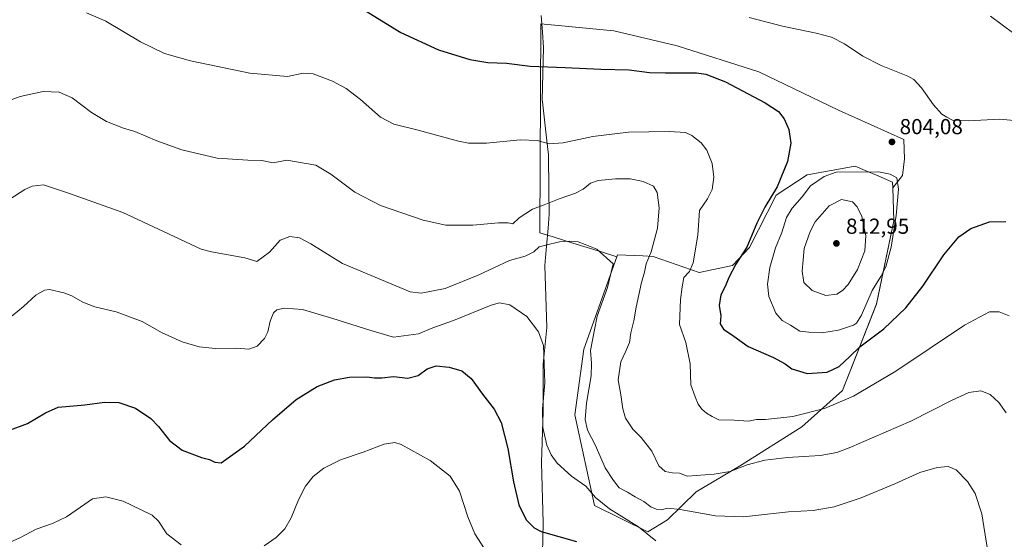
# Model space of a CAD drawing. Units: metres. Extents: x 556357 to 559793, y 4719408 to 4721750.
# Drawn here: x 557429 to 557882, y 4721083 to 4721322 of the extents above; entities that cross this region are included whole.
import ezdxf

# ---------------------------------------------------------------- set-up
doc = ezdxf.new("R2010")
doc.units = ezdxf.units.M
doc.header["$MEASUREMENT"] = 0
for name, color, linetype, lineweight in [('Arbolado forestal CxS', 92, 'Continuous', 0), ('Cultivos herbáceos CxS', 92, 'Continuous', 0), ('Curva de nivel maestra', 30, 'Continuous', 30), ('Curva de nivel normal', 30, 'Continuous', 0), ('Municipio', 91, 'Continuous', 13), ('Municipio CxS', 4, 'Continuous', 0), ('Punto de cota en terreno', 7, 'Continuous', 0), ('Rótulo de punto de cota en terreno', 7, 'Continuous', 0), ('Vegetación y arbolados urbanos CxS', 151, 'Continuous', 0)]:
    doc.layers.add(name, color=color, linetype=linetype, lineweight=lineweight)
doc.styles.add('Style-Arial', font='txt')

# ---------------------------------------------------------------- blocks, each defined once
blk = doc.blocks.new('*U11')
at = {"layer": 'Cultivos herbáceos CxS', "color": 92, "linetype": 'Continuous', "lineweight": 0}
blk.add_polyline3d([(557830.9835, 4721244.6577, 805.4484), (557835.5316, 4721250.2758, 804.5026), (557836.3307, 4721257.9993, 804.2487), (557836.0644, 4721266.7879, 804.2524), (557805.9695, 4721280.3714, 802.1964), (557769.2165, 4721297.9496, 801.8891), (557731.6645, 4721309.9349, 802.3591), (557702.3686, 4721316.8599, 803.0042), (557668.8112, 4721320.0563, 802.9844), (557668.2774, 4721223.9121, 787.2178), (557674.4028, 4721222.0479, 786.3153), (557683.4579, 4721219.1179, 785.0942), (557696.7744, 4721215.1227, 785.3926), (557703.7537, 4721212.8544, 786.123), (557688.5068, 4721170.3441, 782.9498), (557684.4063, 4721140.014, 782.7418), (557693.4269, 4721098.2079, 778.9726), (557718.0509, 4721086.1024, 780.4226), (557727.0942, 4721091.7148, 783.8336), (557740.3767, 4721104.5051, 787.9626), (557760.2748, 4721116.437, 791.0599), (557789.0792, 4721134.5127, 793.776), (557807.8274, 4721151.2805, 796.9677), (557823.5158, 4721191.0851, 804.1473), (557831.3871, 4721229.4561, 805.6483)], close=True, dxfattribs=at)
blk = doc.blocks.new('5PATER')
at = {"layer": 'Vegetación y arbolados urbanos CxS', "linetype": 'Continuous', "lineweight": 0}
h = blk.add_hatch(color=51, dxfattribs=at)
edge = h.paths.add_edge_path()
edge.add_ellipse((0, 0), major_axis=(-0.11, -0.111), ratio=0.999422, start_angle=0, end_angle=360)

msp = doc.modelspace()

# ---------------------------------------------------------------- linework, layer by layer
at = {"layer": 'Arbolado forestal CxS', "color": 92, "linetype": 'Continuous', "lineweight": 0}
for points in [[(557830.98, 4721244.66, 805.45), (557830.92, 4721247.17, 805.13), (557824.18, 4721250.05, 805.24), (557818.25, 4721252.59, 804.5), (557813.68, 4721254.55, 803.95), (557791.54, 4721250.61, 801.41), (557777.27, 4721241.26, 799.83), (557764.98, 4721217.16, 799.76), (557757.1, 4721208.8, 798.42), (557741.81, 4721205.59, 795.52), (557720.49, 4721212.97, 789.77), (557715.76, 4721213.21, 788.53), (557704.09, 4721213.79, 786.31), (557703.75, 4721212.85, 786.12), (557696.77, 4721215.12, 785.39), (557683.46, 4721219.12, 785.09), (557674.4, 4721222.05, 786.32), (557668.28, 4721223.91, 787.22), (557668.81, 4721320.06, 802.98), (557702.37, 4721316.86, 803), (557731.66, 4721309.93, 802.36), (557769.22, 4721297.95, 801.89), (557805.97, 4721280.37, 802.2), (557836.06, 4721266.79, 804.25), (557836.33, 4721258, 804.25), (557835.53, 4721250.28, 804.5)], [(557830.98, 4721244.66, 805.45), (557831.39, 4721229.46, 805.65), (557823.52, 4721191.09, 804.15), (557807.83, 4721151.28, 796.97), (557789.08, 4721134.51, 793.78), (557760.27, 4721116.44, 791.06), (557740.38, 4721104.51, 787.96), (557727.09, 4721091.71, 783.83), (557718.05, 4721086.1, 780.42), (557693.43, 4721098.21, 778.97), (557684.41, 4721140.01, 782.74), (557688.51, 4721170.34, 782.95), (557703.75, 4721212.85, 786.12), (557704.09, 4721213.79, 786.31), (557715.76, 4721213.21, 788.53), (557720.49, 4721212.97, 789.77), (557741.81, 4721205.59, 795.52), (557757.1, 4721208.8, 798.42), (557764.98, 4721217.16, 799.76), (557777.27, 4721241.26, 799.83), (557791.54, 4721250.61, 801.41), (557813.68, 4721254.55, 803.95), (557818.25, 4721252.59, 804.5), (557824.18, 4721250.05, 805.24), (557830.92, 4721247.17, 805.13)]]:
    msp.add_polyline3d(points, close=True, dxfattribs=at)
for points in [[(557830.98, 4721244.66, 805.45), (557835.53, 4721250.28, 804.5), (557836.33, 4721258, 804.25), (557836.06, 4721266.79, 804.25), (557805.97, 4721280.37, 802.2), (557769.22, 4721297.95, 801.89), (557731.66, 4721309.93, 802.36), (557702.37, 4721316.86, 803), (557668.81, 4721320.06, 802.98), (557668.28, 4721223.91, 787.22), (557674.4, 4721222.05, 786.32), (557683.46, 4721219.12, 785.09), (557696.77, 4721215.12, 785.39), (557703.75, 4721212.85, 786.12)], [(557830.98, 4721244.66, 805.45), (557830.92, 4721247.17, 805.13), (557824.18, 4721250.05, 805.24), (557818.25, 4721252.59, 804.5), (557813.68, 4721254.55, 803.95), (557791.54, 4721250.61, 801.41), (557777.27, 4721241.26, 799.83), (557764.98, 4721217.16, 799.76), (557757.1, 4721208.8, 798.42), (557741.81, 4721205.59, 795.52), (557720.49, 4721212.97, 789.77), (557715.76, 4721213.21, 788.53), (557704.09, 4721213.79, 786.31), (557703.75, 4721212.85, 786.12)], [(557830.98, 4721244.66, 805.45), (557830.92, 4721247.17, 805.13), (557824.18, 4721250.05, 805.24), (557818.25, 4721252.59, 804.5), (557813.68, 4721254.55, 803.95), (557791.54, 4721250.61, 801.41), (557777.27, 4721241.26, 799.83), (557764.98, 4721217.16, 799.76), (557757.1, 4721208.8, 798.42), (557741.81, 4721205.59, 795.52), (557720.49, 4721212.97, 789.77), (557715.76, 4721213.21, 788.53), (557704.09, 4721213.79, 786.31), (557703.75, 4721212.85, 786.12)], [(557703.75, 4721212.85, 786.12), (557688.51, 4721170.34, 782.95), (557684.41, 4721140.01, 782.74), (557693.43, 4721098.21, 778.97), (557718.05, 4721086.1, 780.42), (557727.09, 4721091.71, 783.83), (557740.38, 4721104.51, 787.96), (557760.27, 4721116.44, 791.06), (557789.08, 4721134.51, 793.78), (557807.83, 4721151.28, 796.97), (557823.52, 4721191.09, 804.15), (557831.39, 4721229.46, 805.65), (557830.98, 4721244.66, 805.45)]]:
    msp.add_polyline3d(points, dxfattribs=at)
at = {"layer": 'Cultivos herbáceos CxS', "color": 92, "linetype": 'Continuous', "lineweight": 0}
for points in [[(557830.98, 4721244.66, 805.45), (557835.53, 4721250.28, 804.5), (557836.33, 4721258, 804.25), (557836.06, 4721266.79, 804.25), (557805.97, 4721280.37, 802.2), (557769.22, 4721297.95, 801.89), (557731.66, 4721309.93, 802.36), (557702.37, 4721316.86, 803), (557668.81, 4721320.06, 802.98), (557668.28, 4721223.91, 787.22), (557674.4, 4721222.05, 786.32), (557683.46, 4721219.12, 785.09), (557696.77, 4721215.12, 785.39), (557703.75, 4721212.85, 786.12)], [(557703.75, 4721212.85, 786.12), (557688.51, 4721170.34, 782.95), (557684.41, 4721140.01, 782.74), (557693.43, 4721098.21, 778.97), (557718.05, 4721086.1, 780.42), (557727.09, 4721091.71, 783.83), (557740.38, 4721104.51, 787.96), (557760.27, 4721116.44, 791.06), (557789.08, 4721134.51, 793.78), (557807.83, 4721151.28, 796.97), (557823.52, 4721191.09, 804.15), (557831.39, 4721229.46, 805.65), (557830.98, 4721244.66, 805.45)]]:
    msp.add_polyline3d(points, dxfattribs=at)
at = {"layer": 'Curva de nivel maestra', "color": 30, "linetype": 'Continuous', "lineweight": 30, "flags": 128}
for points, elevation in [([(557587.52, 4721326.44), (557604.23, 4721316.11), (557621.58, 4721308.17), (557636.05, 4721303.76), (557644.35, 4721302.34), (557652.96, 4721302), (557663.85, 4721300.59), (557679.92, 4721300.06), (557696.48, 4721299.2), (557709.47, 4721298.94), (557718.91, 4721297.77), (557726.24, 4721297.52), (557740.49, 4721297.52), (557744.75, 4721296.88), (557753.92, 4721293.38), (557772.22, 4721283.72), (557778.34, 4721279.7), (557780.91, 4721276.32), (557783.11, 4721271.38), (557783.96, 4721265.21), (557782.52, 4721256.7), (557777.71, 4721245.1), (557772.06, 4721235.75), (557768.31, 4721228.25), (557763.76, 4721217.31), (557758.68, 4721209.5), (557755.39, 4721203.24), (557753.89, 4721199.4), (557751.72, 4721195.35), (557751.01, 4721190.38), (557751.71, 4721185.68), (557751.38, 4721181.93), (557752.89, 4721179.54), (557757.7, 4721176.27), (557764.27, 4721171.48), (557775.96, 4721166.52), (557781.41, 4721163.49), (557784.51, 4721161.18), (557791.46, 4721159.13), (557800.66, 4721159.68), (557806.21, 4721162.24), (557811.22, 4721166.92), (557815.78, 4721171.39), (557826.78, 4721179.69), (557837.04, 4721189.25), (557844.85, 4721199.33), (557854.45, 4721213.78), (557861.43, 4721222.03), (557866.91, 4721225.9), (557875.6, 4721228.98), (557883.07, 4721229.08)], 800), ([(557423.17, 4721132.74), (557432.18, 4721136.03), (557440.52, 4721140.93), (557446.27, 4721143.62), (557458.63, 4721144.71), (557467.63, 4721145.92), (557474.29, 4721145.74), (557481.95, 4721143.13), (557488.95, 4721138.29), (557492.6, 4721134.64), (557497.57, 4721128.21), (557503.43, 4721123.75), (557512.34, 4721120.44), (557516.1, 4721119.42), (557518.56, 4721118.18), (557521.49, 4721117.89), (557524.69, 4721120.3), (557532.11, 4721125.57), (557545.06, 4721137.8), (557555.94, 4721147.14), (557565.61, 4721153.08), (557573.6, 4721156.11), (557580.6, 4721157.34), (557588.6, 4721157.55), (557592.14, 4721157.03), (557595.53, 4721157.06), (557600.88, 4721157.65), (557607.41, 4721156.9), (557612.18, 4721158.18), (557616.34, 4721161.18), (557620.46, 4721162.66), (557626.49, 4721162.04), (557632.34, 4721160.27), (557636.58, 4721156.7), (557641.9, 4721149.61), (557647.29, 4721142.7), (557650.44, 4721136.53), (557653.58, 4721124.56), (557656.16, 4721109.15), (557658.57, 4721098.6), (557661.94, 4721091.75), (557665.63, 4721088.02), (557668.98, 4721086.35), (557685.27, 4721081.68)], 775)]:
    msp.add_lwpolyline(points, dxfattribs=dict(at, elevation=elevation))
at = {"layer": 'Curva de nivel normal', "color": 30, "linetype": 'Continuous', "lineweight": 0, "flags": 128}
for points, elevation in [([(557459.41, 4721325.22), (557468.28, 4721321.34), (557484.28, 4721311.88), (557495.36, 4721306.42), (557507.24, 4721303.04), (557534.62, 4721297.43), (557552.01, 4721295.8), (557559.26, 4721297.43), (557563.79, 4721297.12), (557572.79, 4721293.72), (557579.08, 4721290.36), (557585.68, 4721285.24), (557594.93, 4721277.08), (557600.98, 4721273.92), (557612.15, 4721271.12), (557630.8, 4721266.02), (557635.47, 4721265.18), (557643.74, 4721265.17), (557659.19, 4721266.68), (557667.05, 4721266.34), (557672.58, 4721264.87), (557678.98, 4721265.28), (557692.68, 4721268.16), (557709.24, 4721270.26), (557727.97, 4721270.55), (557735.38, 4721270.08), (557738.32, 4721268.73), (557742.62, 4721265.26), (557745.22, 4721261.86), (557747.66, 4721255.82), (557748.52, 4721249.56), (557747.73, 4721243.84), (557745.63, 4721239.54), (557741.93, 4721234.19), (557741.05, 4721222.77), (557738.91, 4721209.99), (557737.33, 4721206.1), (557734.6, 4721203.36), (557733.84, 4721199.04), (557733.11, 4721193.16), (557732.61, 4721181.58), (557735.61, 4721173.29), (557737.61, 4721163.49), (557737.96, 4721153.93), (557739.92, 4721148.26), (557741.32, 4721144.99), (557742.97, 4721142.64), (557745.14, 4721140.78), (557747.7, 4721139.29), (557750.74, 4721137.73), (557757.94, 4721137.61), (557764.52, 4721137.19), (557768.19, 4721137.86), (557772.27, 4721137.94), (557784.98, 4721139.2), (557799.5, 4721143), (557812.92, 4721148.68), (557832.36, 4721160.18), (557864.07, 4721181.34), (557875.61, 4721187.48), (557880.05, 4721187.46), (557884.63, 4721185.68)], 795), ([(557764.84, 4721323.08), (557780.22, 4721319.07), (557795.67, 4721315.88), (557802.7, 4721314), (557808.75, 4721310.88), (557817.24, 4721305.16), (557825.55, 4721300.92), (557837.88, 4721296.01), (557840.63, 4721294.41), (557844.25, 4721290.62), (557849.68, 4721282.76), (557853.58, 4721278.52), (557855.88, 4721277.11), (557858.5, 4721275.78), (557865.83, 4721275.5), (557880.17, 4721276.17), (557886.94, 4721275.61)], 805), ([(557876.07, 4721323.63), (557886.71, 4721315.62)], 810), ([(557414.09, 4721281.32), (557428.79, 4721286.69), (557439.36, 4721288.94), (557446.77, 4721288.69), (557452.8, 4721286.04), (557461.64, 4721279.22), (557468.52, 4721275.1), (557476.47, 4721272.04), (557481.64, 4721270.5), (557491.82, 4721266.18), (557503.35, 4721262.09), (557519.61, 4721258.32), (557533.7, 4721257.33), (557540.18, 4721257.24), (557545.35, 4721256.13), (557551.71, 4721257.31), (557565.02, 4721255.02), (557572.01, 4721250.95), (557583.05, 4721242.61), (557594.93, 4721236.47), (557614.53, 4721229.64), (557624.91, 4721227.34), (557637.39, 4721227.35), (557649.27, 4721228.43), (557653.78, 4721228.47), (557655.92, 4721228.06), (557658.85, 4721230.76), (557664.99, 4721234.81), (557670.33, 4721236.69), (557677.17, 4721239.5), (557684.72, 4721242.19), (557688.24, 4721243.94), (557691.58, 4721246.69), (557695.24, 4721247.99), (557703.24, 4721248.77), (557709.94, 4721248.69), (557715.95, 4721247.48), (557720.73, 4721245.29), (557722.42, 4721242.48), (557723.28, 4721235.41), (557722.52, 4721225.99), (557719.55, 4721215.08), (557717.3, 4721209.55), (557716.49, 4721205.81), (557715.11, 4721200.97), (557712.72, 4721189.7), (557711.61, 4721183.28), (557710.17, 4721177.87), (557709.56, 4721173.36), (557707.85, 4721169.08), (557705.64, 4721164.45), (557704.34, 4721156.22), (557705.58, 4721149.28), (557706.48, 4721142.8), (557707.84, 4721138.5), (557711.16, 4721133.49), (557715.04, 4721129.62), (557719.9, 4721123.36), (557723.22, 4721116.6), (557726.06, 4721113.94), (557729.4, 4721113.31), (557732.64, 4721113.12), (557736.13, 4721111.86), (557748.68, 4721112.67), (557756.04, 4721113.97), (557763.8, 4721117.08), (557772, 4721119.19), (557782.4, 4721120.38), (557797.55, 4721121.37), (557805.23, 4721122.76), (557810.93, 4721124.81), (557839.28, 4721137.1), (557858.34, 4721146.85), (557865.98, 4721150.26), (557871.54, 4721151.04), (557875.91, 4721149.44), (557879.93, 4721145.78), (557883.26, 4721140.94)], 790), ([(557824.36, 4721252.02), (557804.92, 4721251.81), (557799.33, 4721249.81), (557793.1, 4721245.53), (557789.28, 4721240.48), (557784.56, 4721235.24), (557781.92, 4721230.87), (557779.82, 4721224.01), (557776.88, 4721216.91), (557774.3, 4721207.88), (557773.18, 4721200.22), (557773.78, 4721194.56), (557777, 4721186.87), (557780.02, 4721183.46), (557783.91, 4721181.29), (557788.09, 4721178.56), (557792.27, 4721178.07), (557798.22, 4721177.77), (557805.89, 4721179.01), (557812.89, 4721181.32), (557814.28, 4721182.24), (557816.56, 4721185.97), (557821.55, 4721197.36), (557825.5, 4721203.78), (557827.74, 4721208.16), (557830.22, 4721217.22), (557832.49, 4721231.83), (557833.54, 4721244.02), (557832.89, 4721249.19), (557829.82, 4721250.95), (557824.36, 4721252.02)], 805), ([(557416.94, 4721234.97), (557430.88, 4721243.75), (557434.29, 4721245.39), (557439.54, 4721245.93), (557451.48, 4721242.01), (557476.11, 4721233.27), (557494.86, 4721224.43), (557512.17, 4721216.38), (557516.92, 4721215.13), (557532.39, 4721212.35), (557537.88, 4721210.68), (557543.67, 4721214.89), (557548.63, 4721220.55), (557553, 4721222.15), (557557.55, 4721221.54), (557562.81, 4721218.74), (557577.4, 4721209.77), (557608.6, 4721196.71), (557613.6, 4721196.02), (557624.6, 4721198.17), (557639.92, 4721204.3), (557654.25, 4721211.18), (557661.59, 4721213.13), (557665.59, 4721215.18), (557667.98, 4721217.4), (557671.14, 4721218.24), (557677.3, 4721219.69), (557681.98, 4721220.08), (557686.02, 4721219.75), (557689.23, 4721218.53), (557694.5, 4721216.29), (557702.14, 4721209.55), (557699.52, 4721198.64), (557694.8, 4721185.49), (557693.35, 4721178.41), (557691.71, 4721169.63), (557692.16, 4721163.85), (557691.97, 4721157.97), (557689.85, 4721145.34), (557689.21, 4721137.86), (557690.28, 4721133), (557693.99, 4721125.97), (557698.48, 4721115.61), (557702.24, 4721109.79), (557704.94, 4721106.49), (557708.66, 4721104.41), (557712.18, 4721102.2), (557716.29, 4721100.05), (557719.51, 4721097.67), (557721.86, 4721096.57), (557724.18, 4721096.32), (557727.27, 4721097.03), (557732.94, 4721096.49), (557749.31, 4721093.49), (557762.17, 4721093.06), (557782.97, 4721095.32), (557794.32, 4721096.01), (557803.96, 4721097.65), (557816.44, 4721101.8), (557831.89, 4721108.33), (557843.4, 4721113.51), (557851.38, 4721115.85), (557856.49, 4721116.31), (557860.24, 4721114.64), (557865.35, 4721109.4), (557868.94, 4721103.85), (557872.01, 4721094.42), (557874.46, 4721078.91)], 785), ([(557807.41, 4721239.16), (557801.64, 4721236.31), (557795.17, 4721229), (557792.89, 4721224.54), (557790.17, 4721216.57), (557789.15, 4721206.14), (557790.03, 4721201.03), (557793.81, 4721197.3), (557800.14, 4721195.06), (557805.22, 4721195.68), (557807.84, 4721197.29), (557810.4, 4721200), (557814.76, 4721206.96), (557818.04, 4721215.58), (557818.49, 4721222.47), (557816.78, 4721231.44), (557814.62, 4721235.82), (557812.44, 4721238.1), (557807.41, 4721239.16)], 810), ([(557425.06, 4721185.56), (557430.37, 4721189.91), (557436, 4721195.18), (557440.06, 4721197.49), (557442.29, 4721197.84), (557448.96, 4721196.23), (557452.63, 4721194.92), (557457.67, 4721191.94), (557463.22, 4721189.82), (557473.03, 4721187.54), (557485.06, 4721182.96), (557494.3, 4721177.82), (557503.43, 4721173.7), (557511.28, 4721171.35), (557518.87, 4721170.56), (557528.65, 4721170.73), (557534.1, 4721170.24), (557537.98, 4721171.69), (557541.45, 4721175.15), (557542.97, 4721178.22), (557544.02, 4721183.23), (557545.58, 4721187.05), (557547.14, 4721188.46), (557550.54, 4721189.14), (557558.88, 4721188.57), (557572.94, 4721184.44), (557589.93, 4721179.09), (557600.93, 4721175.83), (557612.37, 4721177.38), (557619.02, 4721180.05), (557628.5, 4721183.56), (557645.83, 4721190.58), (557649.64, 4721191.56), (557654.46, 4721190.77), (557662.32, 4721185.29), (557667.68, 4721178.23), (557669.92, 4721171.94), (557670.61, 4721154.84), (557669.58, 4721142.73), (557669.7, 4721134.14), (557671.5, 4721126.01), (557673.47, 4721121.69), (557676.34, 4721117.75), (557682.91, 4721111.76), (557689.57, 4721107.13), (557693.9, 4721101.95), (557700.37, 4721096.71), (557713.85, 4721088.52), (557721.73, 4721082.07)], 780), ([(557642.86, 4721078.35), (557638.33, 4721085.25), (557635.1, 4721093.1), (557631.24, 4721104.93), (557626.94, 4721111.74), (557617.7, 4721118.96), (557604.46, 4721126.43), (557601.41, 4721127.31), (557596.6, 4721126.58), (557586.9, 4721122.86), (557576.5, 4721119.35), (557568.74, 4721115.55), (557563.86, 4721111.57), (557560.36, 4721107.24), (557557.12, 4721100.91), (557553.7, 4721092.58), (557550.7, 4721087.58), (557546.81, 4721083.58), (557541.26, 4721079.66)], 770), ([(557502.94, 4721080.16), (557496.43, 4721085.2), (557492.5, 4721091.04), (557489.64, 4721093.78), (557484.84, 4721096.06), (557476.26, 4721100.26), (557468.29, 4721102.27), (557462.12, 4721101.4), (557456.61, 4721097.52), (557450.12, 4721093.1), (557443.63, 4721090.04), (557436.2, 4721087.37), (557428.9, 4721083.5), (557420.54, 4721079.67)], 770)]:
    msp.add_lwpolyline(points, dxfattribs=dict(at, elevation=elevation))
at = {"layer": 'Municipio', "color": 91, "linetype": 'Continuous', "lineweight": 13, "flags": 128}
msp.add_lwpolyline([(557669.51, 4721076.22), (557669.81, 4721090.33), (557669.14, 4721118.03), (557669.89, 4721141.54), (557669.88, 4721163.4), (557671.56, 4721180.31), (557670.63, 4721208.78), (557670.95, 4721212.52), (557671.4, 4721217.77), (557672.1, 4721226.01), (557672.65, 4721232.42), (557672.47, 4721243.66), (557672.23, 4721259.74), (557671.8, 4721263.6), (557671.5, 4721266.25), (557669.51, 4721284.16), (557669.41, 4721285.02), (557670.03, 4721309.29), (557669.49, 4721316.25), (557668.89, 4721323.98)], dxfattribs=at)
msp.add_lwpolyline([(557669.51, 4721076.22), (557669.81, 4721090.33), (557669.14, 4721118.03), (557669.89, 4721141.54), (557669.88, 4721163.4), (557671.56, 4721180.31), (557670.63, 4721208.78), (557670.95, 4721212.52), (557671.4, 4721217.77), (557672.1, 4721226.01), (557672.65, 4721232.42), (557672.47, 4721243.66), (557672.23, 4721259.74), (557671.8, 4721263.6), (557671.5, 4721266.25), (557669.51, 4721284.16), (557669.41, 4721285.02), (557670.03, 4721309.29), (557669.49, 4721316.25), (557668.89, 4721323.98)], dxfattribs=at)
at = {"layer": 'Municipio CxS', "color": 4, "linetype": 'Continuous', "lineweight": 0, "flags": 128}
for points in [[(557668.89, 4721323.98), (557669.49, 4721316.25), (557670.03, 4721309.29), (557669.41, 4721285.02), (557669.51, 4721284.16), (557671.5, 4721266.25), (557671.8, 4721263.6), (557672.23, 4721259.74), (557672.47, 4721243.66), (557672.65, 4721232.42), (557672.1, 4721226.01), (557671.4, 4721217.77), (557670.95, 4721212.52), (557670.63, 4721208.78), (557671.56, 4721180.31), (557669.88, 4721163.4), (557669.89, 4721141.54), (557669.14, 4721118.03), (557669.81, 4721090.33), (557669.51, 4721076.22)], [(557669.51, 4721076.22), (557669.81, 4721090.33), (557669.14, 4721118.03), (557669.89, 4721141.54), (557669.88, 4721163.4), (557671.56, 4721180.31), (557670.63, 4721208.78), (557670.95, 4721212.52), (557671.4, 4721217.77), (557672.1, 4721226.01), (557672.65, 4721232.42), (557672.47, 4721243.66), (557672.23, 4721259.74), (557671.8, 4721263.6), (557671.5, 4721266.25), (557669.51, 4721284.16), (557669.41, 4721285.02), (557670.03, 4721309.29), (557669.49, 4721316.25), (557668.89, 4721323.98)]]:
    msp.add_lwpolyline(points, dxfattribs=at)

# ---------------------------------------------------------------- block references
at = {"layer": 'Cultivos herbáceos CxS', "color": 92, "linetype": 'Continuous', "lineweight": 0}
msp.add_blockref('*U11', (0, 0), dxfattribs=at)
at = {"layer": 'Punto de cota en terreno', "color": 7, "linetype": 'Continuous', "lineweight": 0, "xscale": 10, "yscale": 10, "zscale": 10}
for p in [(557830.6, 4721265.75, 804.08), (557805, 4721219, 812.95)]:
    msp.add_blockref('5PATER', p, dxfattribs=at)

# ---------------------------------------------------------------- texts
at = {"layer": 'Rótulo de punto de cota en terreno', "color": 7, "linetype": 'Continuous', "lineweight": 0, "style": 'Style-Arial'}
for s, p in [('804,08', (557834.13, 4721269.28)), ('812,95', (557809.41, 4721223.41))]:
    msp.add_text(s, height=7, dxfattribs=at).set_placement(p)

doc.saveas('drawing.dxf')
